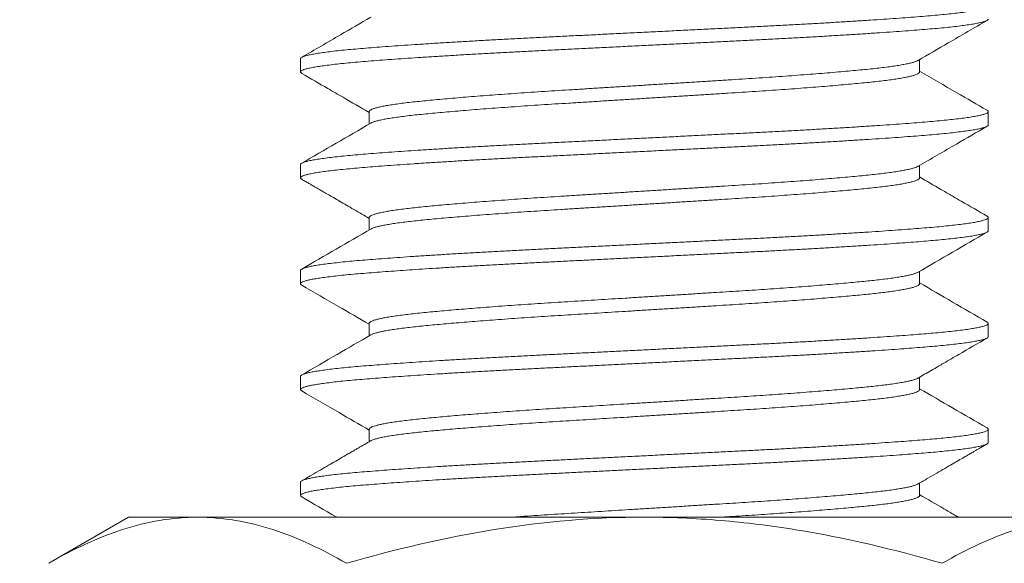
# Model space of a CAD drawing. Extents: x 2 to 262, y -39 to 144.
# Drawn here: x 236 to 237, y -2 to -2 of the extents above; entities that cross this region are included whole.
import ezdxf

# ---------------------------------------------------------------- set-up
doc = ezdxf.new("R2010")
doc.units = 0
doc.header["$MEASUREMENT"] = 0
doc.layers.get('0').update_dxf_attribs({"linetype": 'CONTINUOUS', "lineweight": 15})
doc.layers.get('DEFPOINTS').update_dxf_attribs({"linetype": 'CONTINUOUS', "lineweight": 15})
doc.layers.add('Text', color=7, linetype='CONTINUOUS')
doc.styles.add('ROMAND', font='romand.shx', dxfattribs={"oblique": 15})
doc.dimstyles.new('ROMAND', dxfattribs={"dimscale": 15, "dimtxt": 0.125, "dimasz": 0.125, "dimexe": 0.0625, "dimexo": 0.0625, "dimgap": 0.0625, "dimtad": 0, "dimtih": 1, "dimtoh": 1, "dimdec": 3, "dimzin": 0, "dimdsep": 46, "dimlunit": 4, "dimtxsty": 'ROMAND', "dimcen": 0, "dimadec": 0, "dimazin": 0, "dimtfac": 1, "dimtdec": 3, "dimtofl": 0, "dimtmove": 0, "dimatfit": 3, "dimfxl": 0, "dimtolj": 1, "dimtzin": 0, "dimarcsym": 0})

# ---------------------------------------------------------------- blocks, each defined once
blk = doc.blocks.new('*D4')
at = {"layer": 'DEFPOINTS', "color": 0}
for p in [(228.16829, 50.5612), (240.38106, 50.5612), (233.36681, -3.42308)]:
    blk.add_point(p, dxfattribs=at)
at = {"layer": 'Text', "color": 0, "lineweight": -2}
for p, q in [((240.00606, 50.5612), (227.79329, 50.5612)), ((228.16829, 49.8112), (228.16829, 47.56906)), ((228.16829, -2.67308), (228.16829, 44.81906)), ((232.99181, -3.42308), (227.79329, -3.42308))]:
    blk.add_line(p, q, dxfattribs=at)
at = {"layer": 'Text', "color": 0}
for points in [[(228.04329, 49.8112), (228.29329, 49.8112), (228.16829, 50.5612)], [(228.04329, -2.67308), (228.29329, -2.67308), (228.16829, -3.42308)]]:
    blk.add_solid(points, dxfattribs=at)
at = {"layer": 'Text', "color": 0, "insert": (228.16829, 46.19406), "char_height": 0.75, "attachment_point": 5, "style": 'ROMAND'}
blk.add_mtext('\\A1;POLE\\PHEIGHT', dxfattribs=at)
blk = doc.blocks.new('*D5')
at = {"layer": 'DEFPOINTS', "color": 0}
for p in [(230.82646, 41.82692), (240.24181, 41.82692), (233.36681, -3.42308)]:
    blk.add_point(p, dxfattribs=at)
at = {"layer": 'Text', "color": 0, "lineweight": -2}
for p, q in [((239.86681, 41.82692), (230.45146, 41.82692)), ((230.82646, 41.07692), (230.82646, 20.45192)), ((230.82646, -2.67308), (230.82646, 17.95192)), ((232.99181, -3.42308), (230.45146, -3.42308))]:
    blk.add_line(p, q, dxfattribs=at)
at = {"layer": 'Text', "color": 0}
for points in [[(230.70146, 41.07692), (230.95146, 41.07692), (230.82646, 41.82692)], [(230.70146, -2.67308), (230.95146, -2.67308), (230.82646, -3.42308)]]:
    blk.add_solid(points, dxfattribs=at)
at = {"layer": 'Text', "color": 0, "insert": (230.82646, 19.20192), "char_height": 0.75, "attachment_point": 5, "style": 'ROMAND'}
blk.add_mtext('\\A1;45{\\H1.000000x;\\S1/4;}"', dxfattribs=at)

msp = doc.modelspace()

# ---------------------------------------------------------------- linework, layer by layer
for p, q in [((236.48486, -2.08343), (236.48486, -2.09305)), ((236.93489, -2.09305), (236.93489, -2.08405)), ((236.53482, -2.12189), (236.53482, -2.13088)), ((236.98486, -2.13151), (236.98486, -2.12189)), ((236.48486, -2.16035), (236.48486, -2.16997)), ((236.93489, -2.16997), (236.93489, -2.16098)), ((236.53482, -2.19882), (236.53482, -2.20781)), ((236.98486, -2.20843), (236.98486, -2.19881)), ((236.48486, -2.23728), (236.48486, -2.24689)), ((236.93489, -2.24689), (236.93489, -2.2379)), ((236.53482, -2.27574), (236.53482, -2.28473)), ((236.98486, -2.28535), (236.98486, -2.27574)), ((236.48486, -2.3142), (236.48486, -2.32382)), ((236.93489, -2.32382), (236.93489, -2.31482)), ((236.53482, -2.35266), (236.53482, -2.36165)), ((236.98486, -2.36228), (236.98486, -2.35266)), ((236.48486, -2.39112), (236.48486, -2.40074)), ((236.93489, -2.40074), (236.93489, -2.39174)), ((236.30184, -2.45002), (236.35986, -2.41652)), ((236.4101, -2.41652), (236.35986, -2.41652)), ((236.73486, -2.41652), (236.4101, -2.41652)), ((237.05962, -2.41652), (236.73486, -2.41652))]:
    msp.add_line(p, q)
at = {"color": 8}
for points, knots in [([(236.9839, -2.04396), (236.98412, -2.04409), (236.98473, -2.04443), (236.98495, -2.04496), (236.98464, -2.04558), (236.98361, -2.04622), (236.98186, -2.04688), (236.97938, -2.04754), (236.97618, -2.04822), (236.97226, -2.04889), (236.96764, -2.04957), (236.96235, -2.05024), (236.95642, -2.0509), (236.94988, -2.05156), (236.94276, -2.0522), (236.93509, -2.05283), (236.92684, -2.05347), (236.91805, -2.05411), (236.90876, -2.05476), (236.899, -2.05542), (236.88876, -2.05608), (236.87799, -2.05674), (236.86675, -2.05741), (236.85507, -2.05808), (236.84308, -2.05875), (236.83083, -2.0594), (236.81838, -2.06004), (236.80572, -2.06067), (236.79284, -2.06131), (236.77973, -2.06197), (236.76644, -2.06263), (236.75301, -2.0633), (236.7395, -2.06397), (236.72605, -2.06464), (236.71272, -2.0653), (236.69956, -2.06596), (236.68655, -2.0666), (236.67366, -2.06725), (236.66091, -2.06788), (236.6483, -2.06851), (236.6359, -2.06916), (236.62371, -2.06981), (236.61179, -2.07048), (236.60019, -2.07115), (236.58897, -2.07182), (236.57819, -2.0725), (236.56789, -2.07317), (236.55811, -2.07383), (236.54887, -2.07449), (236.54027, -2.07513), (236.5323, -2.07575), (236.52492, -2.07638), (236.51808, -2.07701), (236.51177, -2.07766), (236.50602, -2.07832), (236.50089, -2.079), (236.49644, -2.07967), (236.4927, -2.08035), (236.48967, -2.08102), (236.48735, -2.08168), (236.48579, -2.08234), (236.48495, -2.08292), (236.48493, -2.08328), (236.48493, -2.08343)], [0, 0, 0, 0, 0.009692, 0.025835, 0.041976, 0.05823, 0.074908, 0.091657, 0.108453, 0.125271, 0.142086, 0.158873, 0.175608, 0.192231, 0.208755, 0.225166, 0.241636, 0.258216, 0.274584, 0.291014, 0.307482, 0.323965, 0.340776, 0.357553, 0.374273, 0.390911, 0.407444, 0.423885, 0.440419, 0.457021, 0.473705, 0.490446, 0.50722, 0.524003, 0.540471, 0.556899, 0.573266, 0.589548, 0.606054, 0.622502, 0.639062, 0.655722, 0.672458, 0.689246, 0.706061, 0.722842, 0.739601, 0.756313, 0.772955, 0.789503, 0.805642, 0.821787, 0.838044, 0.854391, 0.871141, 0.887937, 0.904755, 0.92157, 0.938357, 0.955091, 0.971749, 0.98827, 1, 1, 1, 1]), ([(236.98477, -2.05458), (236.98478, -2.0547), (236.98482, -2.05502), (236.98412, -2.05556), (236.98269, -2.05622), (236.9805, -2.05688), (236.97761, -2.05755), (236.97399, -2.05822), (236.96968, -2.0589), (236.96468, -2.05957), (236.95906, -2.06023), (236.95287, -2.06088), (236.94613, -2.06152), (236.93886, -2.06214), (236.93098, -2.06276), (236.92248, -2.06341), (236.91333, -2.06406), (236.90362, -2.06473), (236.89339, -2.0654), (236.88267, -2.06607), (236.87152, -2.06675), (236.85999, -2.06742), (236.84814, -2.06809), (236.83602, -2.06874), (236.82368, -2.06939), (236.81114, -2.07002), (236.79845, -2.07065), (236.78561, -2.07129), (236.77263, -2.07193), (236.7595, -2.07259), (236.74617, -2.07325), (236.73271, -2.07392), (236.71916, -2.0746), (236.70568, -2.07527), (236.69233, -2.07593), (236.67917, -2.07659), (236.66623, -2.07723), (236.65354, -2.07786), (236.64107, -2.0785), (236.62882, -2.07915), (236.6168, -2.07981), (236.60508, -2.08048), (236.59379, -2.08114), (236.58295, -2.08181), (236.57262, -2.08247), (236.56277, -2.08313), (236.55336, -2.08378), (236.54446, -2.08443), (236.53608, -2.08507), (236.52829, -2.0857), (236.52106, -2.08634), (236.5144, -2.087), (236.50836, -2.08766), (236.50295, -2.08833), (236.49822, -2.089), (236.49419, -2.08968), (236.49086, -2.09035), (236.48825, -2.09101), (236.48638, -2.09167), (236.48521, -2.09231), (236.48477, -2.09293), (236.48491, -2.09351), (236.48552, -2.09388), (236.48579, -2.09405)], [0, 0, 0, 0, 0.008803, 0.025341, 0.041982, 0.058705, 0.075447, 0.092222, 0.109005, 0.12577, 0.142494, 0.158855, 0.175131, 0.191299, 0.20742, 0.223984, 0.240647, 0.257384, 0.274173, 0.290989, 0.307806, 0.3246, 0.341311, 0.35795, 0.374493, 0.390921, 0.407367, 0.423631, 0.439984, 0.456402, 0.472864, 0.489682, 0.506496, 0.523282, 0.540014, 0.556669, 0.573223, 0.589668, 0.606144, 0.622729, 0.639399, 0.656131, 0.672901, 0.689384, 0.705857, 0.722295, 0.738677, 0.755311, 0.771838, 0.788279, 0.804819, 0.821462, 0.838185, 0.854965, 0.87174, 0.888523, 0.905288, 0.922011, 0.938667, 0.95494, 0.971104, 0.987227, 1, 1, 1, 1]), ([(236.93372, -2.08469), (236.93352, -2.08482), (236.93296, -2.08516), (236.9314, -2.08573), (236.9291, -2.0864), (236.9262, -2.08707), (236.92275, -2.08774), (236.91875, -2.08841), (236.91426, -2.08908), (236.9093, -2.08973), (236.90391, -2.09036), (236.89809, -2.09099), (236.89179, -2.09161), (236.88498, -2.09225), (236.87766, -2.09291), (236.86989, -2.09357), (236.8617, -2.09424), (236.85313, -2.09492), (236.84421, -2.09559), (236.83498, -2.09627), (236.8255, -2.09693), (236.8158, -2.09759), (236.80593, -2.09823), (236.79589, -2.09886), (236.78574, -2.09949), (236.77547, -2.10013), (236.76508, -2.10078), (236.75458, -2.10143), (236.74391, -2.1021), (236.73314, -2.10277), (236.7223, -2.10344), (236.71151, -2.10411), (236.70083, -2.10478), (236.6903, -2.10543), (236.67995, -2.10608), (236.66979, -2.10671), (236.65982, -2.10735), (236.65001, -2.108), (236.64039, -2.10866), (236.63102, -2.10932), (236.62198, -2.10999), (236.61331, -2.11066), (236.60504, -2.11132), (236.59716, -2.11197), (236.58963, -2.11263), (236.58251, -2.11328), (236.57581, -2.11392), (236.56957, -2.11455), (236.56379, -2.11519), (236.55846, -2.11584), (236.55362, -2.11651), (236.5493, -2.11718), (236.54552, -2.11785), (236.54229, -2.11852), (236.53962, -2.11919), (236.53754, -2.11986), (236.53603, -2.12052), (236.53514, -2.12116), (236.53476, -2.12161), (236.53485, -2.12186), (236.53486, -2.12189)], [0, 0, 0, 0, 0.010058, 0.027819, 0.045601, 0.063417, 0.081242, 0.099048, 0.11681, 0.134187, 0.151473, 0.168644, 0.185765, 0.203357, 0.221053, 0.23883, 0.256661, 0.274521, 0.292382, 0.310219, 0.327967, 0.345638, 0.363209, 0.380655, 0.398122, 0.415395, 0.432762, 0.4502, 0.467684, 0.485546, 0.503404, 0.521232, 0.539003, 0.556691, 0.574273, 0.591738, 0.609236, 0.626849, 0.644554, 0.662325, 0.680136, 0.697643, 0.715138, 0.732597, 0.749996, 0.767662, 0.785215, 0.802676, 0.820241, 0.837917, 0.855679, 0.8735, 0.891317, 0.909141, 0.926947, 0.944708, 0.962399, 0.979681, 0.996848, 1, 1, 1, 1]), ([(236.93482, -2.09305), (236.93483, -2.09316), (236.93487, -2.09348), (236.9343, -2.09402), (236.93316, -2.09468), (236.93141, -2.09534), (236.92909, -2.09601), (236.9262, -2.09668), (236.92275, -2.09736), (236.91875, -2.09803), (236.91426, -2.09869), (236.9093, -2.09934), (236.90391, -2.09998), (236.89809, -2.1006), (236.89179, -2.10123), (236.88498, -2.10187), (236.87766, -2.10252), (236.86989, -2.10319), (236.8617, -2.10386), (236.85313, -2.10453), (236.84421, -2.10521), (236.83498, -2.10588), (236.8255, -2.10655), (236.8158, -2.1072), (236.80593, -2.10785), (236.79589, -2.10848), (236.78574, -2.10911), (236.77547, -2.10975), (236.76508, -2.1104), (236.75458, -2.11105), (236.74391, -2.11171), (236.73314, -2.11238), (236.7223, -2.11306), (236.71151, -2.11373), (236.70083, -2.11439), (236.6903, -2.11505), (236.67995, -2.11569), (236.66979, -2.11632), (236.65982, -2.11696), (236.65001, -2.11761), (236.64039, -2.11827), (236.63102, -2.11894), (236.62198, -2.11961), (236.61331, -2.12027), (236.60504, -2.12093), (236.59716, -2.12159), (236.58963, -2.12224), (236.58251, -2.12289), (236.57581, -2.12353), (236.56957, -2.12416), (236.56379, -2.1248), (236.55846, -2.12546), (236.55362, -2.12612), (236.5493, -2.12679), (236.54551, -2.12746), (236.54229, -2.12814), (236.53961, -2.12881), (236.53757, -2.12948), (236.53636, -2.12995), (236.53601, -2.13021), (236.53596, -2.13025)], [0, 0, 0, 0, 0.009341, 0.026906, 0.044582, 0.062344, 0.080127, 0.097945, 0.115771, 0.133579, 0.151343, 0.168721, 0.186008, 0.203181, 0.220303, 0.237896, 0.255594, 0.273373, 0.291205, 0.309066, 0.32693, 0.344768, 0.362517, 0.38019, 0.397762, 0.41521, 0.432678, 0.449953, 0.467321, 0.484761, 0.502246, 0.52011, 0.53797, 0.555799, 0.573571, 0.591261, 0.608844, 0.62631, 0.64381, 0.661425, 0.679131, 0.696904, 0.714716, 0.732225, 0.749721, 0.767182, 0.784582, 0.802249, 0.819804, 0.837266, 0.854833, 0.87251, 0.890274, 0.908097, 0.925915, 0.943741, 0.961548, 0.979311, 0.997003, 1, 1, 1, 1]), ([(236.98395, -2.12089), (236.984, -2.12091), (236.98452, -2.12115), (236.98485, -2.1216), (236.98488, -2.12223), (236.98413, -2.12287), (236.98268, -2.12352), (236.98051, -2.12419), (236.97761, -2.12486), (236.97399, -2.12553), (236.96968, -2.1262), (236.96468, -2.12687), (236.95906, -2.12754), (236.95287, -2.12819), (236.94613, -2.12883), (236.93886, -2.12945), (236.93098, -2.13007), (236.92248, -2.13071), (236.91333, -2.13137), (236.90362, -2.13204), (236.89339, -2.13271), (236.88267, -2.13338), (236.87152, -2.13406), (236.85999, -2.13473), (236.84814, -2.13539), (236.83602, -2.13605), (236.82368, -2.1367), (236.81114, -2.13733), (236.79845, -2.13796), (236.78561, -2.1386), (236.77263, -2.13924), (236.7595, -2.1399), (236.74617, -2.14056), (236.73271, -2.14123), (236.71916, -2.1419), (236.70568, -2.14257), (236.69233, -2.14324), (236.67917, -2.14389), (236.66623, -2.14454), (236.65354, -2.14517), (236.64107, -2.14581), (236.62882, -2.14646), (236.6168, -2.14712), (236.60508, -2.14778), (236.59379, -2.14845), (236.58295, -2.14912), (236.57262, -2.14978), (236.56277, -2.15043), (236.55336, -2.15109), (236.54446, -2.15174), (236.53608, -2.15238), (236.52829, -2.15301), (236.52106, -2.15365), (236.5144, -2.1543), (236.50836, -2.15497), (236.50295, -2.15564), (236.49822, -2.15631), (236.49419, -2.15698), (236.49086, -2.15766), (236.48825, -2.15832), (236.48637, -2.15898), (236.48526, -2.15962), (236.48479, -2.16007), (236.48489, -2.16032), (236.48491, -2.16035)], [0, 0, 0, 0, 0.001764, 0.018294, 0.034736, 0.051274, 0.067916, 0.084639, 0.101382, 0.118158, 0.134941, 0.151707, 0.168431, 0.184793, 0.201069, 0.217238, 0.23336, 0.249924, 0.266587, 0.283325, 0.300115, 0.316931, 0.333748, 0.350543, 0.367254, 0.383893, 0.400438, 0.416866, 0.433313, 0.449577, 0.46593, 0.482349, 0.498812, 0.51563, 0.532445, 0.549231, 0.565964, 0.582619, 0.599174, 0.615619, 0.632096, 0.648681, 0.665352, 0.682084, 0.698855, 0.715339, 0.731812, 0.748251, 0.764633, 0.781267, 0.797795, 0.814237, 0.830777, 0.84742, 0.864144, 0.880925, 0.897701, 0.914484, 0.931249, 0.947973, 0.96463, 0.980903, 0.997067, 1, 1, 1, 1]), ([(236.98482, -2.13151), (236.98483, -2.13153), (236.98494, -2.13177), (236.98449, -2.13221), (236.9834, -2.13286), (236.98153, -2.13351), (236.97899, -2.13417), (236.97576, -2.13483), (236.97184, -2.13549), (236.96723, -2.13616), (236.96193, -2.13683), (236.95594, -2.13749), (236.94935, -2.13815), (236.94218, -2.13879), (236.93444, -2.13942), (236.92612, -2.14006), (236.91722, -2.14071), (236.90775, -2.14137), (236.89776, -2.14204), (236.88726, -2.14271), (236.87632, -2.14338), (236.86503, -2.14405), (236.85347, -2.14471), (236.84168, -2.14536), (236.82966, -2.146), (236.81736, -2.14663), (236.80476, -2.14726), (236.79185, -2.1479), (236.77871, -2.14855), (236.76538, -2.14922), (236.75191, -2.14989), (236.73836, -2.15056), (236.72482, -2.15124), (236.71132, -2.15191), (236.69794, -2.15258), (236.68472, -2.15323), (236.67171, -2.15388), (236.65902, -2.15451), (236.64662, -2.15514), (236.63449, -2.15577), (236.62257, -2.15641), (236.61083, -2.15707), (236.59933, -2.15774), (236.58814, -2.15841), (236.57738, -2.15909), (236.5671, -2.15976), (236.55733, -2.16042), (236.54812, -2.16108), (236.53951, -2.16173), (236.53149, -2.16236), (236.52404, -2.16299), (236.51715, -2.16364), (236.51085, -2.1643), (236.50522, -2.16496), (236.50026, -2.16563), (236.49598, -2.16629), (236.49238, -2.16695), (236.48945, -2.16761), (236.48721, -2.16827), (236.48569, -2.16892), (236.48487, -2.16957), (236.48482, -2.1702), (236.48514, -2.17067), (236.4857, -2.17093), (236.48579, -2.17097)], [0, 0, 0, 0, 0.00187, 0.01832, 0.034884, 0.051539, 0.067961, 0.084425, 0.100907, 0.117384, 0.134168, 0.150898, 0.16755, 0.184101, 0.200544, 0.21706, 0.233684, 0.250356, 0.26709, 0.28386, 0.300643, 0.317413, 0.333849, 0.350225, 0.36652, 0.382713, 0.399154, 0.415697, 0.432342, 0.449068, 0.465849, 0.482661, 0.49948, 0.516244, 0.532964, 0.549618, 0.566182, 0.582632, 0.598762, 0.615004, 0.63134, 0.647746, 0.664536, 0.681352, 0.698169, 0.714961, 0.731705, 0.748376, 0.764951, 0.781373, 0.797825, 0.814391, 0.831047, 0.847769, 0.864234, 0.880716, 0.897193, 0.91364, 0.930369, 0.94702, 0.963569, 0.980012, 0.996529, 1, 1, 1, 1]), ([(236.93376, -2.16161), (236.93372, -2.16165), (236.93338, -2.16189), (236.9322, -2.16236), (236.9302, -2.16302), (236.92761, -2.16368), (236.92448, -2.16434), (236.92079, -2.16501), (236.91655, -2.16567), (236.91176, -2.16634), (236.90648, -2.16699), (236.90074, -2.16764), (236.89455, -2.16826), (236.8879, -2.1689), (236.88077, -2.16956), (236.8732, -2.17022), (236.8652, -2.17088), (236.85681, -2.17156), (236.84805, -2.17223), (236.83902, -2.1729), (236.82976, -2.17356), (236.82033, -2.17421), (236.81071, -2.17485), (236.80087, -2.17548), (236.79079, -2.1761), (236.78046, -2.17675), (236.76995, -2.1774), (236.75928, -2.17806), (236.7485, -2.17874), (236.73766, -2.17941), (236.72682, -2.18008), (236.71602, -2.18076), (236.70532, -2.18142), (236.69474, -2.18208), (236.68433, -2.18273), (236.67417, -2.18336), (236.66425, -2.18398), (236.65455, -2.18462), (236.64501, -2.18526), (236.63562, -2.18592), (236.62642, -2.18658), (236.61746, -2.18726), (236.60885, -2.18793), (236.60062, -2.1886), (236.59281, -2.18927), (236.58544, -2.18993), (236.57855, -2.19057), (236.57213, -2.1912), (236.56617, -2.19184), (236.56066, -2.19249), (236.55562, -2.19315), (236.55111, -2.19381), (236.54714, -2.19447), (236.54372, -2.19513), (236.54084, -2.19579), (236.5385, -2.19646), (236.5367, -2.19712), (236.5355, -2.19777), (236.53487, -2.19834), (236.53488, -2.19868), (236.53488, -2.19882)], [0, 0, 0, 0, 0.002501, 0.02019, 0.037632, 0.055119, 0.072625, 0.090126, 0.107953, 0.125722, 0.143409, 0.160987, 0.178451, 0.195992, 0.213648, 0.231356, 0.249129, 0.266941, 0.284767, 0.302579, 0.320035, 0.337429, 0.354736, 0.371934, 0.389396, 0.406965, 0.424645, 0.442409, 0.460233, 0.478089, 0.495953, 0.513758, 0.531518, 0.549206, 0.566798, 0.584269, 0.6014, 0.618651, 0.636001, 0.653427, 0.67126, 0.689121, 0.706982, 0.724818, 0.742602, 0.760308, 0.777912, 0.795353, 0.812827, 0.830422, 0.848112, 0.865873, 0.88336, 0.900867, 0.918367, 0.935836, 0.953605, 0.971289, 0.988866, 1, 1, 1, 1]), ([(236.93486, -2.16997), (236.93487, -2.16999), (236.93496, -2.17023), (236.9346, -2.17067), (236.93373, -2.17132), (236.93223, -2.17198), (236.9302, -2.17263), (236.92761, -2.17329), (236.92448, -2.17396), (236.92079, -2.17462), (236.91655, -2.17529), (236.91176, -2.17595), (236.90648, -2.17661), (236.90074, -2.17725), (236.89455, -2.17788), (236.8879, -2.17852), (236.88077, -2.17917), (236.8732, -2.17983), (236.8652, -2.1805), (236.85681, -2.18117), (236.84805, -2.18185), (236.83902, -2.18251), (236.82976, -2.18317), (236.82033, -2.18382), (236.81071, -2.18446), (236.80087, -2.18509), (236.79079, -2.18572), (236.78046, -2.18636), (236.76995, -2.18702), (236.75928, -2.18768), (236.7485, -2.18835), (236.73766, -2.18902), (236.72682, -2.1897), (236.71602, -2.19037), (236.70532, -2.19104), (236.69474, -2.1917), (236.68433, -2.19234), (236.67417, -2.19297), (236.66425, -2.1936), (236.65455, -2.19423), (236.64501, -2.19487), (236.63562, -2.19553), (236.62642, -2.1962), (236.61746, -2.19687), (236.60885, -2.19755), (236.60062, -2.19822), (236.59281, -2.19889), (236.58544, -2.19954), (236.57855, -2.20019), (236.57213, -2.20082), (236.56617, -2.20145), (236.56066, -2.2021), (236.55562, -2.20276), (236.55111, -2.20342), (236.54714, -2.20409), (236.54372, -2.20475), (236.54084, -2.20541), (236.53851, -2.20607), (236.53686, -2.20666), (236.53623, -2.20702), (236.53598, -2.20717)], [0, 0, 0, 0, 0.002039, 0.01951, 0.037102, 0.05479, 0.072231, 0.089717, 0.107223, 0.124723, 0.142549, 0.160318, 0.178003, 0.195581, 0.213044, 0.230584, 0.24824, 0.265947, 0.28372, 0.301532, 0.319356, 0.337168, 0.354623, 0.372016, 0.389323, 0.40652, 0.423981, 0.44155, 0.459229, 0.476992, 0.494815, 0.512671, 0.530534, 0.548339, 0.566098, 0.583785, 0.601376, 0.618847, 0.635977, 0.653227, 0.670577, 0.688002, 0.705834, 0.723695, 0.741555, 0.75939, 0.777174, 0.794879, 0.812482, 0.829923, 0.847396, 0.86499, 0.882679, 0.900439, 0.917926, 0.935432, 0.952932, 0.9704, 0.988168, 1, 1, 1, 1]), ([(236.9839, -2.19781), (236.98416, -2.19796), (236.98478, -2.19832), (236.98495, -2.19889), (236.98454, -2.19952), (236.98339, -2.20017), (236.98154, -2.20082), (236.97899, -2.20148), (236.97576, -2.20214), (236.97184, -2.2028), (236.96723, -2.20347), (236.96193, -2.20413), (236.95594, -2.2048), (236.94935, -2.20545), (236.94218, -2.2061), (236.93444, -2.20673), (236.92612, -2.20737), (236.91722, -2.20802), (236.90775, -2.20868), (236.89776, -2.20935), (236.88726, -2.21002), (236.87632, -2.21069), (236.86503, -2.21136), (236.85347, -2.21202), (236.84168, -2.21267), (236.82966, -2.21331), (236.81736, -2.21394), (236.80476, -2.21456), (236.79185, -2.21521), (236.77871, -2.21586), (236.76538, -2.21653), (236.75191, -2.2172), (236.73836, -2.21787), (236.72482, -2.21855), (236.71132, -2.21922), (236.69794, -2.21988), (236.68472, -2.22054), (236.67171, -2.22119), (236.65902, -2.22182), (236.64662, -2.22244), (236.63449, -2.22308), (236.62257, -2.22372), (236.61083, -2.22438), (236.59933, -2.22504), (236.58814, -2.22572), (236.57738, -2.22639), (236.5671, -2.22707), (236.55733, -2.22773), (236.54812, -2.22839), (236.53951, -2.22904), (236.53149, -2.22967), (236.52404, -2.2303), (236.51715, -2.23095), (236.51085, -2.23161), (236.50522, -2.23227), (236.50026, -2.23293), (236.49598, -2.23359), (236.49238, -2.23426), (236.48945, -2.23492), (236.48721, -2.23558), (236.48571, -2.23623), (236.48492, -2.2368), (236.48493, -2.23714), (236.48494, -2.23728)], [0, 0, 0, 0, 0.011413, 0.027837, 0.044288, 0.060852, 0.077506, 0.093928, 0.110392, 0.126875, 0.143352, 0.160136, 0.176866, 0.193518, 0.210069, 0.226513, 0.243029, 0.259653, 0.276325, 0.293059, 0.309829, 0.326612, 0.343383, 0.359818, 0.376195, 0.39249, 0.408683, 0.425124, 0.441667, 0.458313, 0.475038, 0.491819, 0.508632, 0.52545, 0.542214, 0.558935, 0.575589, 0.592153, 0.608603, 0.624733, 0.640975, 0.657311, 0.673717, 0.690508, 0.707324, 0.724141, 0.740934, 0.757677, 0.774348, 0.790923, 0.807345, 0.823798, 0.840364, 0.85702, 0.873742, 0.890207, 0.906689, 0.923166, 0.939614, 0.956343, 0.972994, 0.989543, 1, 1, 1, 1]), ([(236.98478, -2.20843), (236.98479, -2.20854), (236.98483, -2.20884), (236.9842, -2.20935), (236.98296, -2.20996), (236.98101, -2.21059), (236.97835, -2.21124), (236.97494, -2.2119), (236.97083, -2.21257), (236.96605, -2.21324), (236.96061, -2.2139), (236.95466, -2.21455), (236.94827, -2.21517), (236.94152, -2.21577), (236.93427, -2.21635), (236.92652, -2.21695), (236.91808, -2.21757), (236.90894, -2.21821), (236.89909, -2.21887), (236.88874, -2.21954), (236.87794, -2.22021), (236.86674, -2.22088), (236.85539, -2.22153), (236.84398, -2.22216), (236.83258, -2.22277), (236.82099, -2.22337), (236.80923, -2.22396), (236.79702, -2.22457), (236.78435, -2.2252), (236.77123, -2.22585), (236.75795, -2.22651), (236.74457, -2.22718), (236.73114, -2.22785), (236.71799, -2.2285), (236.70517, -2.22914), (236.69271, -2.22976), (236.6804, -2.23037), (236.66831, -2.23097), (236.65618, -2.23158), (236.644, -2.23219), (236.63179, -2.23284), (236.61981, -2.23349), (236.6081, -2.23415), (236.59673, -2.23481), (236.58595, -2.23547), (236.57579, -2.23611), (236.56625, -2.23674), (236.55716, -2.23736), (236.54856, -2.23797), (236.5403, -2.23859), (236.53244, -2.23921), (236.52498, -2.23983), (236.51807, -2.24047), (236.51174, -2.24113), (236.50602, -2.24179), (236.50103, -2.24244), (236.49677, -2.24308), (236.4932, -2.24371), (236.49025, -2.24434), (236.48793, -2.24496), (236.48622, -2.24559), (236.48514, -2.24622), (236.48476, -2.24685), (236.48495, -2.2474), (236.48556, -2.24775), (236.48581, -2.2479)], [0, 0, 0, 0, 0.00834, 0.023769, 0.03929, 0.054885, 0.071483, 0.088119, 0.104769, 0.121407, 0.138012, 0.154557, 0.170084, 0.185518, 0.200862, 0.216275, 0.231784, 0.248315, 0.26491, 0.281544, 0.298193, 0.314834, 0.331441, 0.347049, 0.362587, 0.378037, 0.393387, 0.408784, 0.425221, 0.441747, 0.458337, 0.474968, 0.491617, 0.508259, 0.523923, 0.53954, 0.555089, 0.570553, 0.585914, 0.602231, 0.61866, 0.635178, 0.651764, 0.668393, 0.685041, 0.700735, 0.716404, 0.732029, 0.747589, 0.763067, 0.779371, 0.795678, 0.812098, 0.828611, 0.845191, 0.861818, 0.877514, 0.893209, 0.908883, 0.924516, 0.940088, 0.956515, 0.972829, 0.989126, 1, 1, 1, 1]), ([(236.93373, -2.23854), (236.93359, -2.23863), (236.93314, -2.23892), (236.9318, -2.23943), (236.9297, -2.24008), (236.92696, -2.24075), (236.92367, -2.24142), (236.91984, -2.24209), (236.91549, -2.24275), (236.91073, -2.24339), (236.90562, -2.24401), (236.90022, -2.24461), (236.89442, -2.2452), (236.88822, -2.2458), (236.88146, -2.24642), (236.87415, -2.24706), (236.86627, -2.24772), (236.85799, -2.24839), (236.84935, -2.24906), (236.84038, -2.24972), (236.8313, -2.25037), (236.82217, -2.251), (236.81305, -2.25162), (236.80378, -2.25222), (236.79436, -2.2528), (236.7846, -2.25341), (236.77446, -2.25404), (236.76396, -2.2547), (236.75333, -2.25536), (236.74262, -2.25602), (236.73189, -2.25669), (236.72136, -2.25735), (236.7111, -2.25799), (236.70113, -2.25861), (236.69129, -2.25922), (236.68161, -2.25982), (236.6719, -2.26042), (236.66216, -2.26104), (236.65239, -2.26168), (236.6428, -2.26233), (236.63343, -2.26299), (236.62434, -2.26366), (236.61571, -2.26432), (236.60758, -2.26496), (236.59994, -2.26558), (236.59267, -2.26621), (236.58579, -2.26682), (236.57919, -2.26744), (236.57289, -2.26805), (236.56692, -2.26868), (236.56139, -2.26932), (236.55633, -2.26997), (236.55175, -2.27063), (236.54776, -2.27128), (236.54435, -2.27193), (236.5415, -2.27256), (236.53914, -2.27318), (236.53729, -2.27381), (236.5359, -2.27443), (236.53508, -2.27506), (236.53474, -2.2755), (236.53483, -2.27572), (236.53484, -2.27574)], [0, 0, 0, 0, 0.007161, 0.023726, 0.041357, 0.059029, 0.076714, 0.094389, 0.112026, 0.129601, 0.146093, 0.162488, 0.178786, 0.195157, 0.21163, 0.22919, 0.246817, 0.264486, 0.282172, 0.299848, 0.317489, 0.334068, 0.350573, 0.366983, 0.383287, 0.399642, 0.417102, 0.434655, 0.452277, 0.469944, 0.487629, 0.505307, 0.521945, 0.538534, 0.555051, 0.571476, 0.587792, 0.605123, 0.622574, 0.64012, 0.657738, 0.675402, 0.693086, 0.709756, 0.7264, 0.742997, 0.759526, 0.775967, 0.793285, 0.810605, 0.828047, 0.845586, 0.863199, 0.88086, 0.897533, 0.914205, 0.930854, 0.94746, 0.964, 0.981449, 0.998778, 1, 1, 1, 1]), ([(236.93484, -2.24676), (236.93485, -2.24691), (236.9349, -2.24726), (236.93438, -2.24781), (236.93337, -2.24842), (236.93182, -2.24905), (236.92969, -2.2497), (236.92696, -2.25037), (236.92367, -2.25103), (236.91984, -2.2517), (236.91549, -2.25236), (236.91073, -2.25301), (236.90562, -2.25363), (236.90022, -2.25423), (236.89442, -2.25482), (236.88822, -2.25541), (236.88146, -2.25603), (236.87415, -2.25667), (236.86627, -2.25734), (236.85799, -2.258), (236.84935, -2.25867), (236.84038, -2.25934), (236.8313, -2.25999), (236.82217, -2.26062), (236.81305, -2.26123), (236.80378, -2.26183), (236.79436, -2.26242), (236.7846, -2.26303), (236.77446, -2.26366), (236.76396, -2.26431), (236.75333, -2.26497), (236.74262, -2.26564), (236.73189, -2.26631), (236.72136, -2.26696), (236.7111, -2.2676), (236.70113, -2.26822), (236.69129, -2.26883), (236.68161, -2.26944), (236.6719, -2.27004), (236.66216, -2.27065), (236.65239, -2.2713), (236.6428, -2.27195), (236.63343, -2.27261), (236.62434, -2.27328), (236.61571, -2.27393), (236.60758, -2.27457), (236.59994, -2.2752), (236.59267, -2.27582), (236.58579, -2.27644), (236.57919, -2.27705), (236.57289, -2.27767), (236.56692, -2.27829), (236.56139, -2.27894), (236.55633, -2.27959), (236.55175, -2.28025), (236.54776, -2.2809), (236.54435, -2.28154), (236.5415, -2.28217), (236.53913, -2.2828), (236.53732, -2.28342), (236.53626, -2.28385), (236.53597, -2.28407), (236.53594, -2.28409)], [0, 0, 0, 0, 0.0125335, 0.0288596, 0.0452838, 0.0617862, 0.079351, 0.0969555, 0.1145743, 0.1321818, 0.1497524, 0.1672612, 0.1836908, 0.2000234, 0.2162597, 0.2325694, 0.2489803, 0.2664739, 0.2840343, 0.3016364, 0.319255, 0.3368644, 0.3544391, 0.3709553, 0.3873977, 0.4037459, 0.4199885, 0.4362816, 0.4536751, 0.471162, 0.4887178, 0.5063175, 0.5239357, 0.5415468, 0.5581224, 0.5746478, 0.5911024, 0.6074659, 0.62372, 0.6409859, 0.6583706, 0.6758506, 0.6934017, 0.7109987, 0.7286163, 0.7452233, 0.7618045, 0.7783388, 0.7948052, 0.8111835, 0.828436, 0.845691, 0.8630667, 0.8805398, 0.8980858, 0.91568, 0.9322903, 0.9488993, 0.9654857, 0.9820283, 0.9985061, 1, 1, 1, 1]), ([(236.98392, -2.27473), (236.98402, -2.27478), (236.98454, -2.27503), (236.98486, -2.27547), (236.98488, -2.27606), (236.98422, -2.27666), (236.98295, -2.27726), (236.98101, -2.2779), (236.97835, -2.27854), (236.97494, -2.27921), (236.97083, -2.27988), (236.96605, -2.28055), (236.96061, -2.28121), (236.95466, -2.28185), (236.94827, -2.28247), (236.94152, -2.28307), (236.93427, -2.28366), (236.92652, -2.28426), (236.91808, -2.28488), (236.90894, -2.28552), (236.89909, -2.28618), (236.88874, -2.28685), (236.87794, -2.28752), (236.86674, -2.28818), (236.85539, -2.28883), (236.84398, -2.28947), (236.83258, -2.29008), (236.82099, -2.29068), (236.80923, -2.29127), (236.79702, -2.29187), (236.78435, -2.2925), (236.77123, -2.29316), (236.75795, -2.29382), (236.74457, -2.29449), (236.73114, -2.29515), (236.71799, -2.29581), (236.70517, -2.29645), (236.69271, -2.29707), (236.6804, -2.29768), (236.66831, -2.29828), (236.65618, -2.29888), (236.644, -2.2995), (236.63179, -2.30014), (236.61981, -2.3008), (236.6081, -2.30146), (236.59673, -2.30212), (236.58595, -2.30278), (236.57579, -2.30342), (236.56625, -2.30405), (236.55716, -2.30467), (236.54856, -2.30528), (236.5403, -2.3059), (236.53244, -2.30651), (236.52498, -2.30714), (236.51807, -2.30778), (236.51174, -2.30843), (236.50602, -2.30909), (236.50103, -2.30975), (236.49677, -2.31039), (236.4932, -2.31102), (236.49025, -2.31165), (236.48794, -2.31227), (236.4862, -2.3129), (236.48519, -2.31353), (236.48476, -2.31396), (236.48487, -2.31418), (236.48488, -2.3142)], [0, 0, 0, 0, 0.00355, 0.01897, 0.034313, 0.049741, 0.065262, 0.080857, 0.097456, 0.114092, 0.130741, 0.14738, 0.163984, 0.18053, 0.196056, 0.211491, 0.226835, 0.242248, 0.257757, 0.274288, 0.290883, 0.307516, 0.324166, 0.340806, 0.357414, 0.373022, 0.38856, 0.40401, 0.41936, 0.434757, 0.451194, 0.467719, 0.48431, 0.500941, 0.51759, 0.534232, 0.549896, 0.565512, 0.581062, 0.596526, 0.611887, 0.628204, 0.644633, 0.661151, 0.677737, 0.694366, 0.711014, 0.726708, 0.742377, 0.758002, 0.773562, 0.78904, 0.805344, 0.821651, 0.838071, 0.854584, 0.871165, 0.887791, 0.903487, 0.919183, 0.934857, 0.950489, 0.966061, 0.982488, 0.998802, 1, 1, 1, 1]), ([(236.98478, -2.28535), (236.9848, -2.28544), (236.98486, -2.28571), (236.98431, -2.2862), (236.98315, -2.28681), (236.98128, -2.28743), (236.9787, -2.28808), (236.97537, -2.28875), (236.97134, -2.28942), (236.96663, -2.29009), (236.96127, -2.29075), (236.95539, -2.29139), (236.94907, -2.29202), (236.94237, -2.29262), (236.93518, -2.29321), (236.92749, -2.2938), (236.91912, -2.29442), (236.91004, -2.29506), (236.90025, -2.29572), (236.88996, -2.29639), (236.87921, -2.29705), (236.86805, -2.29772), (236.85674, -2.29837), (236.84536, -2.29901), (236.83398, -2.29962), (236.82242, -2.30022), (236.81067, -2.30081), (236.7985, -2.30142), (236.78585, -2.30205), (236.77275, -2.3027), (236.75948, -2.30336), (236.74611, -2.30402), (236.73269, -2.30469), (236.71953, -2.30535), (236.7067, -2.30599), (236.69422, -2.30661), (236.6819, -2.30722), (236.66977, -2.30782), (236.65762, -2.30843), (236.64542, -2.30904), (236.63319, -2.30968), (236.62118, -2.31034), (236.60944, -2.311), (236.59802, -2.31166), (236.5872, -2.31232), (236.57698, -2.31296), (236.56739, -2.31359), (236.55824, -2.31421), (236.54958, -2.31482), (236.54126, -2.31544), (236.53333, -2.31606), (236.52581, -2.31668), (236.51884, -2.31732), (236.51244, -2.31797), (236.50664, -2.31863), (236.50159, -2.31928), (236.49725, -2.31993), (236.4936, -2.32056), (236.49058, -2.32118), (236.48818, -2.32181), (236.48639, -2.32244), (236.48523, -2.32307), (236.48477, -2.3237), (236.48491, -2.32427), (236.48552, -2.32465), (236.48579, -2.32482)], [0, 0, 0, 0, 0.006462, 0.021879, 0.03739, 0.052978, 0.069571, 0.086205, 0.102855, 0.119497, 0.136107, 0.152661, 0.168198, 0.183645, 0.198994, 0.214395, 0.229894, 0.246417, 0.263006, 0.279637, 0.296287, 0.31293, 0.329544, 0.34516, 0.360708, 0.37617, 0.391529, 0.406914, 0.42334, 0.439857, 0.456441, 0.47307, 0.489719, 0.506364, 0.522033, 0.537657, 0.553216, 0.568692, 0.584066, 0.600369, 0.616787, 0.633297, 0.649877, 0.666503, 0.683151, 0.698847, 0.71452, 0.730152, 0.745723, 0.761212, 0.777531, 0.793826, 0.810235, 0.826738, 0.843313, 0.859936, 0.875632, 0.891329, 0.907007, 0.922647, 0.938227, 0.954666, 0.970996, 0.987283, 1, 1, 1, 1]), ([(236.93374, -2.31546), (236.93364, -2.31552), (236.93325, -2.31579), (236.93201, -2.31628), (236.92998, -2.31693), (236.9273, -2.3176), (236.92408, -2.31826), (236.92031, -2.31893), (236.91602, -2.31959), (236.91131, -2.32024), (236.90626, -2.32086), (236.9009, -2.32146), (236.89515, -2.32205), (236.889, -2.32265), (236.8823, -2.32327), (236.87503, -2.32391), (236.86719, -2.32457), (236.85896, -2.32523), (236.85036, -2.3259), (236.84143, -2.32657), (236.83238, -2.32722), (236.82328, -2.32785), (236.81417, -2.32846), (236.80492, -2.32907), (236.79552, -2.32966), (236.78578, -2.33026), (236.77566, -2.33089), (236.76517, -2.33154), (236.75456, -2.3322), (236.74386, -2.33287), (236.73312, -2.33354), (236.7226, -2.33419), (236.71232, -2.33483), (236.70234, -2.33545), (236.69248, -2.33607), (236.68278, -2.33667), (236.67305, -2.33727), (236.6633, -2.33789), (236.65351, -2.33853), (236.64389, -2.33918), (236.6345, -2.33984), (236.62537, -2.34051), (236.61671, -2.34116), (236.60854, -2.3418), (236.60086, -2.34243), (236.59354, -2.34305), (236.58661, -2.34367), (236.57995, -2.34429), (236.57361, -2.3449), (236.56759, -2.34553), (236.56201, -2.34617), (236.55689, -2.34682), (236.55225, -2.34748), (236.54821, -2.34813), (236.54473, -2.34877), (236.54182, -2.3494), (236.5394, -2.35003), (236.53748, -2.35065), (236.53604, -2.35128), (236.53515, -2.35191), (236.53476, -2.35237), (236.53485, -2.35262), (236.53486, -2.35266)], [0, 0, 0, 0, 0.005146, 0.021702, 0.039326, 0.056993, 0.074677, 0.092353, 0.109995, 0.127577, 0.144079, 0.160485, 0.176787, 0.193144, 0.209605, 0.227154, 0.244774, 0.262438, 0.280122, 0.2978, 0.315445, 0.332031, 0.348545, 0.364967, 0.381279, 0.397619, 0.415065, 0.432608, 0.450222, 0.467884, 0.485567, 0.503246, 0.519888, 0.536483, 0.553008, 0.569445, 0.585773, 0.603089, 0.620526, 0.638061, 0.655671, 0.67333, 0.691012, 0.707683, 0.72433, 0.740933, 0.75747, 0.773922, 0.791254, 0.808559, 0.825987, 0.843515, 0.86112, 0.878776, 0.895446, 0.912119, 0.928771, 0.945382, 0.96193, 0.97939, 0.996733, 1, 1, 1, 1]), ([(236.93483, -2.32382), (236.93485, -2.3239), (236.9349, -2.32418), (236.93446, -2.32466), (236.93353, -2.32527), (236.93203, -2.3259), (236.92997, -2.32655), (236.9273, -2.32721), (236.92408, -2.32788), (236.92031, -2.32855), (236.91602, -2.32921), (236.91131, -2.32985), (236.90626, -2.33048), (236.9009, -2.33108), (236.89515, -2.33167), (236.889, -2.33226), (236.8823, -2.33288), (236.87503, -2.33352), (236.86719, -2.33418), (236.85896, -2.33485), (236.85036, -2.33552), (236.84143, -2.33618), (236.83238, -2.33684), (236.82328, -2.33747), (236.81417, -2.33808), (236.80492, -2.33868), (236.79552, -2.33927), (236.78578, -2.33988), (236.77566, -2.34051), (236.76517, -2.34116), (236.75456, -2.34182), (236.74386, -2.34249), (236.73312, -2.34315), (236.7226, -2.34381), (236.71232, -2.34445), (236.70234, -2.34507), (236.69248, -2.34568), (236.68278, -2.34629), (236.67305, -2.34689), (236.6633, -2.3475), (236.65351, -2.34815), (236.64389, -2.3488), (236.6345, -2.34946), (236.62537, -2.35012), (236.61671, -2.35078), (236.60854, -2.35142), (236.60086, -2.35205), (236.59354, -2.35267), (236.58661, -2.35328), (236.57995, -2.3539), (236.57361, -2.35452), (236.56759, -2.35514), (236.56201, -2.35578), (236.55689, -2.35643), (236.55225, -2.35709), (236.54821, -2.35775), (236.54473, -2.35839), (236.54182, -2.35902), (236.53939, -2.35965), (236.53751, -2.36027), (236.53637, -2.36073), (236.53603, -2.36097), (236.53597, -2.36101)], [0, 0, 0, 0, 0.006823, 0.023198, 0.039673, 0.05623, 0.073855, 0.091523, 0.109208, 0.126885, 0.144528, 0.162112, 0.178614, 0.195022, 0.211324, 0.227682, 0.244144, 0.261695, 0.279315, 0.296981, 0.314666, 0.332344, 0.349991, 0.366577, 0.383092, 0.399515, 0.415829, 0.432169, 0.449617, 0.46716, 0.484776, 0.502439, 0.520123, 0.537803, 0.554446, 0.571042, 0.587568, 0.604006, 0.620335, 0.637652, 0.65509, 0.672626, 0.690237, 0.707897, 0.72558, 0.742252, 0.7589, 0.775504, 0.792043, 0.808495, 0.825828, 0.843135, 0.860564, 0.878093, 0.895698, 0.913355, 0.930027, 0.9467, 0.963354, 0.979965, 0.996515, 1, 1, 1, 1]), ([(236.98395, -2.35166), (236.984, -2.35168), (236.98449, -2.3519), (236.98481, -2.35232), (236.98491, -2.35291), (236.98433, -2.35351), (236.98314, -2.35411), (236.98128, -2.35474), (236.9787, -2.35539), (236.97537, -2.35606), (236.97134, -2.35673), (236.96663, -2.35739), (236.96127, -2.35806), (236.95539, -2.3587), (236.94907, -2.35932), (236.94237, -2.35993), (236.93518, -2.36051), (236.92749, -2.36111), (236.91912, -2.36173), (236.91004, -2.36237), (236.90025, -2.36303), (236.88996, -2.36369), (236.87921, -2.36436), (236.86805, -2.36503), (236.85674, -2.36568), (236.84536, -2.36631), (236.83398, -2.36693), (236.82242, -2.36753), (236.81067, -2.36812), (236.7985, -2.36872), (236.78585, -2.36935), (236.77275, -2.37001), (236.75948, -2.37067), (236.74611, -2.37133), (236.73269, -2.372), (236.71953, -2.37265), (236.7067, -2.37329), (236.69422, -2.37391), (236.6819, -2.37453), (236.66977, -2.37513), (236.65762, -2.37574), (236.64542, -2.37635), (236.63319, -2.37699), (236.62118, -2.37764), (236.60944, -2.3783), (236.59802, -2.37897), (236.5872, -2.37962), (236.57698, -2.38027), (236.56739, -2.38089), (236.55824, -2.38152), (236.54958, -2.38213), (236.54126, -2.38275), (236.53333, -2.38336), (236.52581, -2.38399), (236.51884, -2.38463), (236.51244, -2.38528), (236.50664, -2.38594), (236.50159, -2.38659), (236.49725, -2.38724), (236.4936, -2.38786), (236.49058, -2.38849), (236.48819, -2.38912), (236.48638, -2.38974), (236.48527, -2.39038), (236.48479, -2.39084), (236.48489, -2.39108), (236.48491, -2.39112)], [0, 0, 0, 0, 0.001601, 0.017034, 0.032378, 0.047795, 0.063307, 0.078895, 0.095488, 0.112122, 0.128772, 0.145415, 0.162025, 0.17858, 0.194116, 0.209564, 0.224914, 0.240315, 0.255814, 0.272337, 0.288927, 0.305558, 0.322208, 0.338852, 0.355466, 0.371082, 0.38663, 0.402092, 0.417452, 0.432837, 0.449264, 0.465781, 0.482366, 0.498994, 0.515644, 0.532289, 0.547958, 0.563582, 0.579142, 0.594618, 0.609992, 0.626296, 0.642714, 0.659225, 0.675805, 0.692431, 0.709079, 0.724775, 0.740449, 0.756081, 0.771652, 0.787142, 0.803461, 0.819756, 0.836165, 0.852669, 0.869244, 0.885867, 0.901563, 0.917261, 0.932939, 0.948579, 0.96416, 0.9806, 0.996929, 1, 1, 1, 1]), ([(236.98479, -2.36228), (236.98481, -2.36233), (236.98489, -2.36259), (236.98441, -2.36305), (236.98333, -2.36365), (236.98154, -2.36428), (236.97904, -2.36493), (236.97579, -2.3656), (236.97184, -2.36626), (236.96721, -2.36693), (236.96192, -2.3676), (236.95611, -2.36824), (236.94985, -2.36887), (236.94322, -2.36947), (236.93609, -2.37006), (236.92846, -2.37065), (236.92015, -2.37127), (236.91114, -2.37191), (236.9014, -2.37257), (236.89117, -2.37323), (236.88047, -2.3739), (236.86935, -2.37457), (236.85808, -2.37522), (236.84674, -2.37585), (236.83538, -2.37647), (236.82384, -2.37707), (236.81212, -2.37766), (236.79997, -2.37827), (236.78735, -2.37889), (236.77427, -2.37955), (236.76102, -2.3802), (236.74765, -2.38087), (236.73424, -2.38154), (236.72108, -2.38219), (236.70823, -2.38283), (236.69574, -2.38345), (236.68339, -2.38407), (236.67124, -2.38467), (236.65906, -2.38528), (236.64684, -2.38589), (236.63459, -2.38653), (236.62255, -2.38718), (236.61077, -2.38784), (236.59932, -2.38851), (236.58845, -2.38916), (236.57819, -2.3898), (236.56854, -2.39043), (236.55934, -2.39105), (236.55061, -2.39167), (236.54223, -2.39229), (236.53423, -2.39291), (236.52665, -2.39353), (236.51961, -2.39417), (236.51314, -2.39482), (236.50728, -2.39548), (236.50215, -2.39613), (236.49773, -2.39677), (236.49401, -2.3974), (236.49091, -2.39803), (236.48844, -2.39866), (236.48657, -2.39928), (236.48533, -2.39992), (236.48478, -2.40055), (236.48487, -2.40115), (236.48548, -2.40155), (236.48577, -2.40174)], [0, 0, 0, 0, 0.004586, 0.019989, 0.035489, 0.051067, 0.067653, 0.084283, 0.100931, 0.117574, 0.134189, 0.15075, 0.166295, 0.181754, 0.19711, 0.212497, 0.227984, 0.244497, 0.261079, 0.277706, 0.294354, 0.310998, 0.327616, 0.343237, 0.358794, 0.374267, 0.389637, 0.405008, 0.421421, 0.437928, 0.454505, 0.471129, 0.487776, 0.504422, 0.520094, 0.535724, 0.551291, 0.566778, 0.582164, 0.598455, 0.61486, 0.631359, 0.647932, 0.664553, 0.681198, 0.696895, 0.712571, 0.728209, 0.743787, 0.759286, 0.775619, 0.791902, 0.808298, 0.824791, 0.841358, 0.857976, 0.87367, 0.889367, 0.905048, 0.920692, 0.93628, 0.95273, 0.969072, 0.985351, 1, 1, 1, 1]), ([(236.93375, -2.39238), (236.9337, -2.39242), (236.93336, -2.39266), (236.93221, -2.39313), (236.93025, -2.39378), (236.92764, -2.39444), (236.92448, -2.39511), (236.92077, -2.39578), (236.91654, -2.39644), (236.91189, -2.39709), (236.90688, -2.39771), (236.90157, -2.39831), (236.89587, -2.3989), (236.88977, -2.3995), (236.88312, -2.40011), (236.87591, -2.40075), (236.86812, -2.40141), (236.85993, -2.40208), (236.85137, -2.40275), (236.84247, -2.40341), (236.83346, -2.40407), (236.82438, -2.4047), (236.81529, -2.40531), (236.80605, -2.40592), (236.79668, -2.40651), (236.78695, -2.40711), (236.77686, -2.40774), (236.76639, -2.40839), (236.75579, -2.40905), (236.7451, -2.40972), (236.73436, -2.41038), (236.72383, -2.41104), (236.71355, -2.41168), (236.70356, -2.4123), (236.69368, -2.41292), (236.68396, -2.41352), (236.67421, -2.41413), (236.66443, -2.41474), (236.65463, -2.41538), (236.64579, -2.41598), (236.64028, -2.41636), (236.63794, -2.41652)], [0, 0, 0, 0, 0.0031239, 0.0196701, 0.0372871, 0.0549498, 0.0726327, 0.0903102, 0.1079566, 0.1255467, 0.1420578, 0.1584765, 0.174786, 0.1911283, 0.2075769, 0.2251162, 0.2427283, 0.2603882, 0.2780704, 0.2957493, 0.3133993, 0.3299916, 0.3465148, 0.3629484, 0.3792729, 0.3955978, 0.4130307, 0.4305628, 0.4481698, 0.4658267, 0.4835081, 0.5011882, 0.5178342, 0.534435, 0.5509698, 0.567418, 0.5837599, 0.6010616, 0.6184852, 0.63601, 0.6492524, 0.6492524, 0.6492524, 0.6492524]), ([(236.93484, -2.40074), (236.93486, -2.40079), (236.93492, -2.40105), (236.93454, -2.40151), (236.93367, -2.40212), (236.93224, -2.40274), (236.93024, -2.40339), (236.92764, -2.40406), (236.92448, -2.40473), (236.92077, -2.40539), (236.91654, -2.40606), (236.91189, -2.4067), (236.90688, -2.40733), (236.90157, -2.40793), (236.89587, -2.40852), (236.88977, -2.40911), (236.88312, -2.40973), (236.87591, -2.41037), (236.86812, -2.41103), (236.85993, -2.41169), (236.85137, -2.41236), (236.84247, -2.41303), (236.83346, -2.41368), (236.82438, -2.41432), (236.81529, -2.41493), (236.80605, -2.41553), (236.79768, -2.41606), (236.79237, -2.41639), (236.79021, -2.41652)], [0, 0, 0, 0, 0.0049185, 0.0212776, 0.03774, 0.0542858, 0.0719025, 0.0895649, 0.1072475, 0.1249247, 0.1425708, 0.1601606, 0.1766714, 0.1930898, 0.209399, 0.225741, 0.2421893, 0.2597283, 0.27734, 0.2949996, 0.3126815, 0.3303601, 0.3480098, 0.3646018, 0.3811247, 0.397558, 0.4138822, 0.424966, 0.424966, 0.424966, 0.424966])]:
    msp.add_open_spline(points, degree=3, knots=knots, dxfattribs=at)
for points, knots in [([(236.53592, -2.05332), (236.5286, -2.05757), (236.51187, -2.06728), (236.49514, -2.07697), (236.48573, -2.08243)], [0, 0, 0, 0, 0.437605, 1, 1, 1, 1]), ([(236.93379, -2.08469), (236.94111, -2.08044), (236.95784, -2.07074), (236.97457, -2.06104), (236.98398, -2.05559)], [0, 0, 0, 0, 0.437564, 1, 1, 1, 1]), ([(236.48573, -2.09405), (236.49205, -2.09771), (236.50208, -2.10352), (236.51844, -2.11301), (236.52848, -2.11884), (236.53482, -2.12251)], [0, 0, 0, 0, 0.386337, 0.612655, 1, 1, 1, 1]), ([(236.98398, -2.12089), (236.97666, -2.11665), (236.96029, -2.10716), (236.94393, -2.09767), (236.93489, -2.09242)], [0, 0, 0, 0, 0.447388, 1, 1, 1, 1]), ([(236.53592, -2.13025), (236.52756, -2.1351), (236.51083, -2.1448), (236.4941, -2.1545), (236.48573, -2.15935)], [0, 0, 0, 0, 0.499814, 1, 1, 1, 1]), ([(236.93379, -2.16161), (236.9431, -2.15621), (236.95982, -2.14651), (236.97656, -2.13681), (236.98398, -2.13251)], [0, 0, 0, 0, 0.5562825, 1, 1, 1, 1]), ([(236.48573, -2.17097), (236.48668, -2.17152), (236.48846, -2.17255), (236.49091, -2.17397), (236.49293, -2.17514), (236.49475, -2.1762), (236.49665, -2.1773), (236.49891, -2.17861), (236.5017, -2.18023), (236.50506, -2.18217), (236.50902, -2.18447), (236.51346, -2.18704), (236.51839, -2.1899), (236.5238, -2.19304), (236.52933, -2.19625), (236.53306, -2.19842), (236.53482, -2.19944)], [0, 0, 0, 0, 0.0581825, 0.1082493, 0.1502018, 0.1812364, 0.219797, 0.2659461, 0.3196822, 0.3903824, 0.4709863, 0.56149, 0.6618895, 0.7721804, 0.892358, 1, 1, 1, 1]), ([(236.98398, -2.19781), (236.97771, -2.19418), (236.96951, -2.18943), (236.96017, -2.18401), (236.95525, -2.18116), (236.94709, -2.17642), (236.94007, -2.17235), (236.93489, -2.16935)], [0, 0, 0, 0, 0.382898, 0.5012786, 0.5709774, 0.6834891, 1, 1, 1, 1]), ([(236.53592, -2.20717), (236.52756, -2.21202), (236.51083, -2.22173), (236.4941, -2.23142), (236.48573, -2.23627)], [0, 0, 0, 0, 0.4998169, 1, 1, 1, 1]), ([(236.93379, -2.23854), (236.94215, -2.23369), (236.95888, -2.22398), (236.97561, -2.21428), (236.98398, -2.20943)], [0, 0, 0, 0, 0.499814, 1, 1, 1, 1]), ([(236.98398, -2.27473), (236.97561, -2.26988), (236.95925, -2.2604), (236.94289, -2.25091), (236.93489, -2.24627)], [0, 0, 0, 0, 0.5113917, 1, 1, 1, 1]), ([(236.48573, -2.2479), (236.49462, -2.25305), (236.51099, -2.26253), (236.52735, -2.27202), (236.53482, -2.27636)], [0, 0, 0, 0, 0.543218, 1, 1, 1, 1]), ([(236.53592, -2.28409), (236.5278, -2.2888), (236.51107, -2.29851), (236.49434, -2.30821), (236.48573, -2.3132)], [0, 0, 0, 0, 0.4855061, 1, 1, 1, 1]), ([(236.93379, -2.31546), (236.93695, -2.31363), (236.94188, -2.31077), (236.94746, -2.30753), (236.95054, -2.30574), (236.95551, -2.30286), (236.96666, -2.29639), (236.97714, -2.29032), (236.98398, -2.28636)], [0, 0, 0, 0, 0.189109, 0.294386, 0.333626, 0.373583, 0.591498, 1, 1, 1, 1]), ([(236.48573, -2.32482), (236.49478, -2.33006), (236.51115, -2.33955), (236.52751, -2.34904), (236.53482, -2.35328)], [0, 0, 0, 0, 0.553077, 1, 1, 1, 1]), ([(236.98398, -2.35166), (236.97561, -2.34681), (236.95925, -2.33733), (236.94289, -2.32783), (236.93489, -2.32319)], [0, 0, 0, 0, 0.511402, 1, 1, 1, 1]), ([(236.53592, -2.36101), (236.53517, -2.36145), (236.53368, -2.36232), (236.53148, -2.36359), (236.52936, -2.36482), (236.52723, -2.36606), (236.52494, -2.36739), (236.52231, -2.36891), (236.51904, -2.37081), (236.51507, -2.37311), (236.51035, -2.37585), (236.50504, -2.37893), (236.49913, -2.38236), (236.49263, -2.38612), (236.4881, -2.38875), (236.48573, -2.39012)], [0, 0, 0, 0, 0.045125, 0.088881, 0.131267, 0.172282, 0.216018, 0.268385, 0.329431, 0.411624, 0.505639, 0.611479, 0.729149, 0.858654, 1, 1, 1, 1]), ([(236.93379, -2.39238), (236.93616, -2.39101), (236.9407, -2.38837), (236.94721, -2.3846), (236.9531, -2.38118), (236.95837, -2.37812), (236.96303, -2.37542), (236.96691, -2.37317), (236.97009, -2.37133), (236.97261, -2.36987), (236.97481, -2.36859), (236.97691, -2.36738), (236.97911, -2.3661), (236.98148, -2.36473), (236.98313, -2.36377), (236.98398, -2.36328)], [0, 0, 0, 0, 0.141883, 0.271498, 0.388837, 0.493895, 0.586664, 0.667139, 0.726328, 0.776478, 0.817726, 0.857959, 0.901749, 0.949096, 1, 1, 1, 1]), ([(236.48573, -2.40174), (236.4941, -2.40659), (236.5026, -2.41152), (236.5111, -2.41645), (236.51124, -2.41652)], [0, 0, 0, 0, 0.511424, 0.5195194, 0.5195194, 0.5195194, 0.5195194]), ([(236.96318, -2.41652), (236.96273, -2.41627), (236.96115, -2.41535), (236.95762, -2.4133), (236.94864, -2.40809), (236.94079, -2.40354), (236.93489, -2.40012)], [0.423691, 0.423691, 0.423691, 0.423691, 0.4508625, 0.5206575, 0.6392058, 1, 1, 1, 1]), ([(236.30184, -2.45002), (236.31955, -2.43979), (236.33739, -2.43137), (236.37344, -2.41972), (236.39165, -2.41652), (236.4101, -2.41652)], [0, 0, 0, 0, 0.5, 0.5, 1, 1, 1, 1]), ([(236.4101, -2.41652), (236.41928, -2.41652), (236.42851, -2.41732), (236.44677, -2.42038), (236.45583, -2.42265), (236.48287, -2.4314), (236.50068, -2.43982), (236.51835, -2.45002)], [0, 0, 0, 0, 0.25, 0.25, 0.5, 0.5, 1, 1, 1, 1]), ([(236.51835, -2.45002), (236.5536, -2.43984), (236.58965, -2.43132), (236.66188, -2.41968), (236.69823, -2.41652), (236.73486, -2.41652)], [0, 0, 0, 0, 0.5, 0.5, 1, 1, 1, 1]), ([(236.73486, -2.41652), (236.75318, -2.41652), (236.77162, -2.41731), (236.80846, -2.4204), (236.82669, -2.4227), (236.88088, -2.4315), (236.91634, -2.43991), (236.95136, -2.45002)], [0, 0, 0, 0, 0.25, 0.25, 0.5, 0.5, 1, 1, 1, 1]), ([(236.95136, -2.45002), (236.96907, -2.43979), (236.98691, -2.43137), (237.02296, -2.41972), (237.04117, -2.41652), (237.05962, -2.41652)], [0, 0, 0, 0, 0.5, 0.5, 1, 1, 1, 1])]:
    msp.add_open_spline(points, degree=3, knots=knots)

# ---------------------------------------------------------------- dimensions: what is measured, and where the dimension line sits
at = {"layer": 'Text'}
dim = msp.add_linear_dim(base=(228.16829, 50.5612), p1=(233.36681, -3.42308), p2=(240.38106, 50.5612), angle=90, text='POLE\\PHEIGHT', dimstyle='ROMAND', override={"dimscale": 6}, dxfattribs=at)
dim.commit()
dim.dimension.update_dxf_attribs({"geometry": '*D4', "text_midpoint": (228.16829, 46.19406), "dimtype": 160})
dim = msp.add_linear_dim(base=(230.82646, 41.82692), p1=(233.36681, -3.42308), p2=(240.24181, 41.82692), angle=90, text='<>"', dimstyle='ROMAND', override={"dimscale": 6, "dimlunit": 5}, dxfattribs=at)
dim.commit()
dim.dimension.update_dxf_attribs({"geometry": '*D5', "text_midpoint": (230.82646, 19.20192)})

doc.saveas('drawing.dxf')
